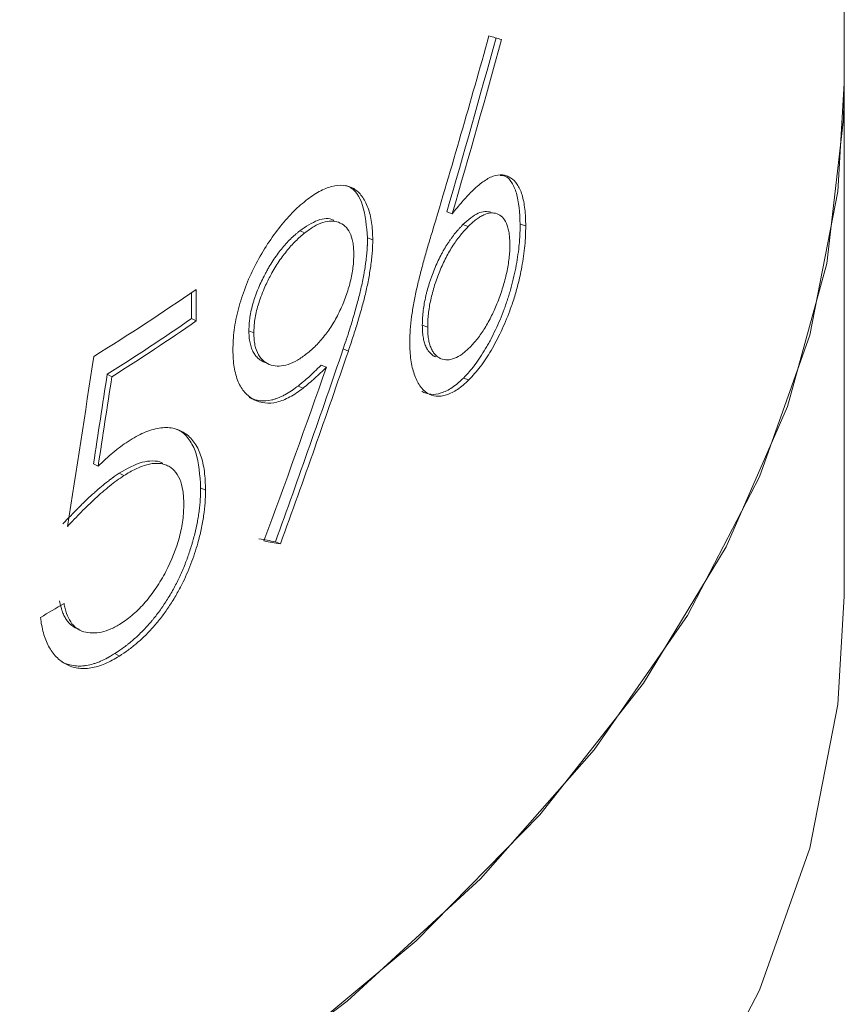
# Model space of a CAD drawing. Units: millimetres. Extents: x 0 to 320, y 0 to 80.
# Drawn here: x 36 to 36, y 17 to 18 of the extents above; entities that cross this region are included whole.
import ezdxf

# ---------------------------------------------------------------- set-up
doc = ezdxf.new("R2010")
doc.units = ezdxf.units.MM

msp = doc.modelspace()

# ---------------------------------------------------------------- linework, layer by layer
at = {"color": 7, "linetype": 'Continuous', "lineweight": 18}
for p, q in [((36.0304676737012, 17.52837403343208), (36.0304676737012, 21.56492763931726)), ((36.0304676737012, 17.48754699283779), (36.0304676737012, 17.52837403343208)), ((35.99926161991461, 17.51797115018037), (35.99883182476002, 17.51811864253073)), ((35.98712955692784, 17.51661608274977), (35.98753296590919, 17.51644555192663)), ((36.00011536116364, 17.51710461570238), (36.00054805042511, 17.51695997085104)), ((36.00511538745985, 17.51700020177556), (36.00467242297445, 17.51713408083843)), ((35.9929439885752, 17.51589202255171), (35.99252840631452, 17.51605251620282)), ((35.97851067808485, 17.51168703754323), (35.97851067808485, 17.50962452532824)), ((35.97889465329203, 17.51195207952192), (35.97889465329203, 17.50943964625458)), ((35.97851067808485, 17.50962452532824), (35.97889465329203, 17.50943964625458)), ((35.98308790542591, 17.50866094935719), (35.98348220132607, 17.50848345733012)), ((35.99688660301086, 17.50911092564738), (35.99731201209611, 17.50895925478385)), ((35.99100037289389, 17.50704887331881), (35.99058916322191, 17.50721307753498)), ((35.98924993958745, 17.50575641755876), (35.98884266789816, 17.50592386062453)), ((35.97181224354379, 17.50519883041968), (35.97218111517817, 17.50500397232705)), ((36.00059320756891, 17.50475689752867), (36.00016041671657, 17.50490144105525)), ((35.98740150837422, 17.50409391192367), (35.98699839513536, 17.50426467565531)), ((35.97071905321192, 17.49807116589366), (35.97108545993009, 17.49787476406444)), ((35.972772238091, 17.49732892882237), (35.97314327431285, 17.49713544516194)), ((35.97924576633395, 17.49615569278335), (35.97963139901181, 17.49597196700078)), ((35.98558941687738, 17.4916966402019), (35.98519038033481, 17.49187056563473)), ((35.97241404415394, 17.4829681293776), (35.97278427272316, 17.48277413080778))]:
    msp.add_line(p, q, dxfattribs=at)
at = {"color": 7, "linetype": 'Continuous', "lineweight": 18, "flags": 128}
for points in [[(35.79326713720393, 17.40036245992232), (35.81320453349095, 17.40010414143032), (35.83310177851516, 17.40087857668725), (35.85279867135904, 17.40267953039577), (35.87213662422297, 17.40549250233557), (35.89095993928104, 17.40929484411059), (35.90911706226832, 17.41405594150059), (35.92646180270674, 17.41973746094888), (35.94285451094483, 17.42629365820153), (35.95816320253461, 17.43367174661325), (35.97226462089277, 17.44181232215439), (35.98504522969018, 17.45064984169728), (35.9964021269797, 17.46011315073093), (36.00624387370207, 17.47012605625535), (36.01449122989956, 17.48060794024273), (36.02107779270943, 17.49147440872646), (36.02595053100077, 17.5026379712917), (36.02907021234998, 17.51400874549674), (36.03041171891718, 17.52549518055357), (36.0304676737012, 17.52837403343208)], [(36.0304676737012, 17.52837403343208), (36.02996424968027, 17.51974327242312), (36.02773140739846, 17.50830314834848), (36.02373116960491, 17.49702462323905), (36.01799574386222, 17.48599850514734), (36.01057130844612, 17.47531356989296), (36.00151764054505, 17.46505584629196), (35.99090763496949, 17.45530792350332), (35.97882671724576, 17.44614828606965), (35.9653721558199, 17.43765068200578)], [(36.0304676737012, 17.48754699283779), (36.02996424968027, 17.47891623182883), (36.02773140739846, 17.46747610775419), (36.02373116960491, 17.45619758264476), (36.01799574386222, 17.44517146455305), (36.01057130844612, 17.43448652929868), (36.00151764054505, 17.42422880569767), (35.99090763496949, 17.41448088290903), (35.97882671724576, 17.40532124547536), (35.9653721558199, 17.3968236414115)]]:
    msp.add_lwpolyline(points, dxfattribs=at)
at = {"color": 7, "linetype": 'Continuous', "lineweight": 18}
for centre, radius, start, end in [((35.87069135347588, 17.66840831631748), 0.1902275167354403, 301.7365871319986, 304.6672799380614), ((35.87133949233496, 17.66454963567518), 0.18838113724853, 302.2319634693655, 304.6739827834465), ((35.87148181886592, 17.66471408042008), 0.1888058974313786, 302.2319634694484, 304.6739827834169), ((35.8626995950573, 17.66308999404615), 0.2054001014185963, 300.3534324398989, 300.9625443616425)]:
    msp.add_arc(centre, radius, start, end, dxfattribs=at)
for points in [[(35.9976585346465, 17.51648785942616), (35.99921935511716, 17.52168269062685), (36.00072891730227, 17.52689567546415), (36.00218599631028, 17.53212560746503)], [(36.00218599631028, 17.53212560746503), (36.00252337366449, 17.53203053078532), (36.00285793762362, 17.53193636256471), (36.00318967363002, 17.53184308761277)], [(35.99883182476002, 17.51811864253073), (36.00017892298181, 17.5227260522538), (36.00148560548114, 17.52734733112442), (36.0027510414592, 17.531981638851)], [(36.00318967363002, 17.53184308761277), (36.00192138437657, 17.52720576957547), (36.00061175554189, 17.52258150956517), (35.99926161991461, 17.51797115018037)], [(35.98519038033481, 17.49187056563473), (35.98704144647781, 17.49696294139009), (35.98884155874477, 17.50207752545107), (35.99058916322191, 17.50721307753498)], [(35.99100037289389, 17.50704887331881), (35.98924882798408, 17.50191003276834), (35.98744465673451, 17.49679220707147), (35.98558941687738, 17.4916966402019)], [(35.96863977846201, 17.49308578639496), (35.96934961646777, 17.49759586646235), (35.97005432975907, 17.50210878316393), (35.97075385080235, 17.50662449527185)], [(35.98428475212852, 17.49193093714814), (35.98598154286834, 17.49652134960966), (35.98763699391822, 17.50113014585706), (35.98924993958745, 17.50575641755876)], [(35.97071905321192, 17.49807116589366), (35.97108488612293, 17.5004462880054), (35.97144928611342, 17.5028221781931), (35.97181224354379, 17.50519883041968)], [(35.97218111517817, 17.50500397232705), (35.97181733935449, 17.50262680379884), (35.97145211771801, 17.50025039902772), (35.97108545993009, 17.49787476406444)], [(35.98388865071474, 17.49210708433577), (35.98432531101074, 17.49202702979311), (35.98475922766074, 17.49194819535585), (35.98519038033481, 17.49187056563473)], [(35.98558941687738, 17.4916966402019), (35.98515729204404, 17.49177352661012), (35.98472239700234, 17.49185162045091), (35.98428475212852, 17.49193093714814)]]:
    msp.add_open_spline(points, degree=3, dxfattribs=at)
for points, knots in [([(36.00083051276143, 17.51975482186505), (36.00097600235948, 17.51989470918174), (36.00126693936718, 17.52017444325124), (36.00183908909912, 17.52062999600731), (36.00252922973254, 17.52101230996149), (36.00315613861994, 17.52110851070217), (36.00360029403758, 17.52100063465761), (36.00401645943597, 17.52079996977123), (36.00446222675325, 17.52036339754834), (36.00484900874924, 17.51951497225528), (36.00503418103148, 17.51857318544116), (36.00510448667467, 17.51770385348892), (36.00511175346561, 17.51723477811412), (36.00511538745985, 17.51700020177556)], [0, 0, 0, 0, 0.06256747816024218, 0.1251168132914587, 0.2500295132104181, 0.3749678953840196, 0.4375178844951467, 0.5000727272446869, 0.6274231857781434, 0.7499408535828015, 0.8748840339407001, 0.9374317075866708, 0.9999999999999999, 0.9999999999999999, 0.9999999999999999, 0.9999999999999999]), ([(36.00307740618647, 17.52100926555461), (36.00321162053308, 17.52101259364533), (36.00359183706334, 17.52102202181105), (36.00401068313776, 17.52047277429666), (36.00455039519407, 17.51939490847963), (36.00462345968605, 17.51804123128789), (36.00467242297445, 17.51713408083843)], [0, 0, 0, 0, 0.1222483995205332, 0.346318135667146, 0.5619429797170975, 1, 1, 1, 1]), ([(35.98761459229951, 17.51902237857619), (35.98779355796279, 17.51915496573214), (35.98815141964527, 17.51942008844806), (35.98885752902681, 17.51986203476392), (35.98970855787276, 17.52019922589929), (35.9906419883845, 17.52028296159382), (35.9914576420278, 17.52003290714988), (35.99210438831418, 17.51941307804604), (35.99258211025602, 17.51850033109914), (35.99283381236971, 17.51752493334789), (35.9929259812583, 17.51662036764969), (35.99293798522062, 17.51613484128515), (35.9929439885752, 17.51589202255171)], [0, 0, 0, 0, 0.06257727111778025, 0.1251301904351534, 0.2500857450765083, 0.3750547880593188, 0.4999921846093888, 0.624932317382159, 0.7499115386289125, 0.8748765612381263, 0.937423964703188, 0.9999999999999999, 0.9999999999999999, 0.9999999999999999, 0.9999999999999999]), ([(35.99073457713688, 17.52022511501746), (35.99083030226361, 17.52019862033061), (35.99146915197444, 17.52002180026669), (35.99228524816062, 17.51879227318821), (35.99244733713733, 17.51696595398371), (35.99252840631452, 17.51605251620282)], [0, 0, 0, 0, 0.08096481210944335, 0.5403424217922809, 1, 1, 1, 1]), ([(35.99926161991461, 17.51797115018037), (35.99952384248316, 17.51829401452976), (36.00004828242868, 17.51893973683635), (36.00056977103797, 17.51948312864855), (36.00083051276143, 17.51975482186505)], [0, 0, 0, 0, 0.5000049496474356, 1, 1, 1, 1]), ([(35.9818138364114, 17.5071409407204), (35.98182034874144, 17.50739686331367), (35.98183337052097, 17.50790859529983), (35.98193235413684, 17.50897763660231), (35.98221440862213, 17.51039167419917), (35.98277271538898, 17.51212461141718), (35.98352996107938, 17.5138211466575), (35.98444220485465, 17.51540403486306), (35.98544894216498, 17.51683690129966), (35.98634081230443, 17.51787678205633), (35.98706900417275, 17.51856620265715), (35.98743270631223, 17.51887030047306), (35.98761459229951, 17.51902237857619)], [0, 0, 0, 0, 0.06257807051937951, 0.1251284613402558, 0.250064149240842, 0.374995801577498, 0.4999196233425657, 0.624896039761945, 0.7498948606840784, 0.8748663758287127, 0.9374211743533979, 1, 1, 1, 1]), ([(36.00235176148907, 17.51810834232156), (36.00202694367145, 17.51814512264895), (36.00136337444769, 17.5182202610557), (36.00053714860594, 17.51748166713773), (36.00011536116364, 17.51710461570238)], [0, 0, 0, 0, 0.4895010286698691, 1, 1, 1, 1]), ([(36.00054805042511, 17.51695997085104), (36.00065270190122, 17.51705953800884), (36.00086197795135, 17.51725864672933), (36.00117297596982, 17.51752046789061), (36.00147747172343, 17.51772474095996), (36.00187486509103, 17.51794793517762), (36.00234262271825, 17.51807113085805), (36.00284401400322, 17.51800712457898), (36.0032741270867, 17.51773553794618), (36.00355439051522, 17.5173228702816), (36.00371136636553, 17.51686108631744), (36.00379110533807, 17.51645193594848), (36.00384501192225, 17.51600029936056), (36.0038498187994, 17.51566355915005), (36.00385222254785, 17.51549516733714)], [0, 0, 0, 0, 0.06256012707351936, 0.1251041721994029, 0.1876470366171838, 0.2501938953175474, 0.3751262756808567, 0.5000924813614355, 0.6250208115855155, 0.7499057744363102, 0.8109950173027569, 0.8749256460330525, 0.9374547602109171, 1, 1, 1, 1]), ([(35.98985673117141, 17.51743220250995), (35.98984278562101, 17.5174407257113), (35.98949536572034, 17.51765306080607), (35.98858934297709, 17.51759331501419), (35.98761626137345, 17.51694189987053), (35.98712955692784, 17.51661608274977)], [0, 0, 0, 0, 0.02047448036160785, 0.5100725126969219, 1, 1, 1, 1]), ([(35.98753296590919, 17.51644555192663), (35.9876559531701, 17.51653783549141), (35.98790189789369, 17.51672238026185), (35.98838918606379, 17.51704045335414), (35.9889813141402, 17.51731129842132), (35.98964516315817, 17.51742903948641), (35.99023594985461, 17.51732370228333), (35.99074969132886, 17.51702936435712), (35.99114457752892, 17.5165010500365), (35.99134694192824, 17.51586352280268), (35.99142344366186, 17.51525494660714), (35.99143013188618, 17.51492012760434), (35.99143347685121, 17.51475267540796)], [0, 0, 0, 0, 0.06258047384615284, 0.1251457852389779, 0.2501416998719383, 0.3742356231216387, 0.500102354955565, 0.6250854411826534, 0.7500116631409394, 0.8748887735445203, 0.9374284330105428, 1, 1, 1, 1]), ([(35.98712955692784, 17.51661608274977), (35.98704787075753, 17.51654838766086), (35.98697630053516, 17.51648868732657), (35.9868842219539, 17.51641108556042), (35.98685607491141, 17.51638720988934), (35.98681768315983, 17.51635437948886), (35.98680552402546, 17.51634393321442), (35.98678824358608, 17.51632900912995), (35.98678264314879, 17.51632415865684), (35.98677176185948, 17.51631470608315), (35.98676929896133, 17.51631256809069), (35.98663433707387, 17.51619455314184), (35.9865141364405, 17.51608293782176), (35.98627320589035, 17.51584444045522), (35.98615289137636, 17.51571776493602), (35.98591257300946, 17.51544955738649), (35.98578969189217, 17.51530444902156), (35.98543879170467, 17.51486829290073), (35.98521353515866, 17.51455676636292), (35.9848889583233, 17.51405822081933), (35.98478298376489, 17.51388682977448), (35.9846273826072, 17.51362191500292), (35.98457607565085, 17.51353230538432), (35.98449995946976, 17.51339593216733), (35.98447472811723, 17.51335014796386), (35.98442454749999, 17.51325792634139), (35.98440094466807, 17.51321402701863), (35.9842701730592, 17.51296751569465), (35.98417576309383, 17.51278112029065), (35.98400752883525, 17.51242988163407), (35.98392420228623, 17.51224365266461), (35.9837616723618, 17.51185175680988), (35.98368196932267, 17.51164547435938), (35.98357711519036, 17.5113521990429), (35.98354411127719, 17.51125583239589), (35.98348200950871, 17.51106587773252), (35.98345414375899, 17.51097647547639), (35.98336902765427, 17.51068731553771), (35.98331918196557, 17.5104952560183), (35.98323334641235, 17.5101125381164), (35.98319679363959, 17.50991819752569), (35.98315407696953, 17.50963876979746), (35.98314186865478, 17.50954654402888), (35.98312660520324, 17.50940957916796), (35.98312202554518, 17.50936415318457), (35.98311591859279, 17.5092963575317), (35.98311401003041, 17.50927381620142), (35.98311133785034, 17.50924009002316), (35.98311047890085, 17.50922886226662), (35.98310882456091, 17.5092064353572), (35.98310777048798, 17.50919144718927), (35.98309918674056, 17.5090657179614), (35.98309273306579, 17.50889135076297), (35.98308790542591, 17.50866094935719)], [0, 0, 0, 0, 0.03125, 0.03125, 0.046875, 0.046875, 0.0546875, 0.0546875, 0.05859375, 0.05859375, 0.0625, 0.0625, 0.125, 0.125, 0.1875, 0.1875, 0.25, 0.25, 0.375, 0.375, 0.4375, 0.4375, 0.46875, 0.46875, 0.484375, 0.484375, 0.5, 0.5, 0.5625, 0.5625, 0.625, 0.625, 0.6875, 0.6875, 0.71875, 0.71875, 0.75, 0.75, 0.8125, 0.8125, 0.875, 0.875, 0.90625, 0.90625, 0.921875, 0.921875, 0.9296875, 0.9296875, 0.93359375, 0.93359375, 0.9375, 0.9375, 1, 1, 1, 1]), ([(35.98348220132607, 17.50848345733012), (35.9834858173267, 17.5086560401746), (35.98349304748999, 17.50900111814162), (35.98357584243258, 17.50973365812757), (35.98375494849669, 17.51053260794031), (35.98403534508734, 17.51136898807483), (35.98434223227272, 17.51214168652026), (35.98479194727231, 17.51305589754402), (35.98538078205623, 17.51406326476033), (35.98606835434822, 17.5150109867812), (35.98667200912284, 17.51568550027321), (35.9871640177029, 17.51614055339648), (35.98740997280057, 17.51634387717471), (35.98753296590919, 17.51644555192663)], [0, 0, 0, 0, 0.06255780363896012, 0.1250838098467986, 0.24993549934946, 0.3201239980383068, 0.3936406461303147, 0.500005681724653, 0.6259886240167694, 0.7499099629090532, 0.8748828586506798, 0.9374335140816427, 1, 1, 1, 1]), ([(35.9958834718735, 17.50773018907533), (35.9958868520365, 17.50789437552093), (35.99589361182345, 17.5082227222289), (35.99592893015883, 17.50889769246085), (35.99602814486304, 17.50978116142797), (35.99619647518588, 17.51086809639478), (35.99638878869346, 17.51179559136826), (35.9965606817327, 17.51254193773388), (35.99675044431579, 17.51329187461087), (35.99699807623681, 17.51423090305452), (35.99732013410447, 17.51535955616677), (35.99754573221372, 17.51611175083067), (35.9976585346465, 17.51648785942616)], [0, 0, 0, 0, 0.06251006786413782, 0.1250101670829365, 0.2499731507921444, 0.3749556693498817, 0.4999443456649928, 0.5624472446902017, 0.6249581779610721, 0.7499638896129616, 0.8749782007109971, 0.9999999999999999, 0.9999999999999999, 0.9999999999999999, 0.9999999999999999]), ([(36.00011536116364, 17.51710461570238), (36.00004793125959, 17.51703418039938), (35.99998882988661, 17.5169721135169), (35.99991277504678, 17.51689153097816), (35.99988952265825, 17.51686675653233), (35.99985780315772, 17.51683272103332), (35.9998477564851, 17.51682189690172), (35.9998334773229, 17.51680644188559), (35.99982884940875, 17.51680142041083), (35.99981985736323, 17.51679163779893), (35.99981792927453, 17.51678954227504), (35.99975791545067, 17.51672387279907), (35.99970590069687, 17.51666534973597), (35.99960455308789, 17.51654799655905), (35.99955703604505, 17.51649139870148), (35.99940764147156, 17.51630774152413), (35.99930806905954, 17.51617811620041), (35.99915875202205, 17.51597289619319), (35.99910898660591, 17.51590269252043), (35.99900947056559, 17.51575869096435), (35.99895747925551, 17.51568148786502), (35.99881497302274, 17.5154649182415), (35.9987208140557, 17.51531219869477), (35.99858086357548, 17.51507060331674), (35.99853442807196, 17.51498798551538), (35.9984419896807, 17.51481857684693), (35.99839390799913, 17.51472775061718), (35.99817537722311, 17.51430353782992), (35.9980093089267, 17.51394248907564), (35.99777728394496, 17.51337708044148), (35.99770415876812, 17.51318798775608), (35.99760085735373, 17.51290339266729), (35.99756748786307, 17.5128083683195), (35.99750288685091, 17.5126179977346), (35.99747310720319, 17.51252724947418), (35.99737827705528, 17.5122269294272), (35.9973207351032, 17.51203060182041), (35.99724300273334, 17.51174191679267), (35.99721852190304, 17.511646656226), (35.99717242912057, 17.51145806748432), (35.99715169826828, 17.51136877336892), (35.99708853427338, 17.51107958106454), (35.99705195195917, 17.51088978906132), (35.99698989265178, 17.51051619260997), (35.9969638786045, 17.51032750994407), (35.9969348244138, 17.51006360175655), (35.99692644516478, 17.50997537396005), (35.99691583657186, 17.50984264393133), (35.99691262708095, 17.50979833586847), (35.99690830310176, 17.50973177662405), (35.99690694348448, 17.50970957401771), (35.99690502664308, 17.50967624581344), (35.99690440812667, 17.50966513236291), (35.99690321195849, 17.50964289736248), (35.99690243623299, 17.5096278210065), (35.99689633078055, 17.50950591750833), (35.99689117262792, 17.5093360093651), (35.99688660301086, 17.50911092564738)], [0, 0, 0, 0, 0.03125, 0.03125, 0.046875, 0.046875, 0.0546875, 0.0546875, 0.05859375, 0.05859375, 0.0625, 0.0625, 0.09375, 0.09375, 0.125, 0.125, 0.1875, 0.1875, 0.21875, 0.21875, 0.25, 0.25, 0.3125, 0.3125, 0.34375, 0.34375, 0.375, 0.375, 0.5, 0.5, 0.5625, 0.5625, 0.59375, 0.59375, 0.625, 0.625, 0.6875, 0.6875, 0.71875, 0.71875, 0.75, 0.75, 0.8125, 0.8125, 0.875, 0.875, 0.90625, 0.90625, 0.921875, 0.921875, 0.9296875, 0.9296875, 0.93359375, 0.93359375, 0.9375, 0.9375, 1, 1, 1, 1]), ([(35.99731201209611, 17.50895925478385), (35.99731541488111, 17.50912770995898), (35.99732221918639, 17.50946455769824), (35.99737817162219, 17.51017279966995), (35.99753540296968, 17.51111582186724), (35.99785126617971, 17.51227968520966), (35.99826859417561, 17.5134256947424), (35.99876764469521, 17.51451314753353), (35.99933401418389, 17.51548733770322), (35.99983665435737, 17.51617386598569), (36.00024338230254, 17.51664270915043), (36.0004464855602, 17.51685420776205), (36.00054805042511, 17.51695997085104)], [0, 0, 0, 0, 0.06257921872749635, 0.1251351781731933, 0.2500677872263776, 0.3750061246608776, 0.4999604234819994, 0.6249176923371539, 0.7498299829096766, 0.8748510801686246, 0.9374173842342259, 1, 1, 1, 1]), ([(36.00016041671657, 17.50490144105525), (36.00036376903502, 17.50511627015308), (36.00051513259901, 17.50528089597421), (36.0006187370529, 17.50539851936789), (36.0006252536956, 17.50540593118976), (36.00063489494039, 17.50541693059635), (36.00063971058817, 17.50542243804578), (36.00065414261667, 17.50543898362936), (36.00066374408256, 17.5054500449988), (36.00069248889254, 17.50548332202318), (36.00071157264904, 17.5055056305942), (36.00076858613859, 17.50557292777282), (36.00080627809304, 17.50561828784537), (36.00091840735745, 17.50575585235438), (36.00099189808969, 17.50584954107299), (36.00120861933049, 17.50613653214834), (36.00135602076632, 17.50634479534078), (36.00164246776946, 17.50677630250858), (36.00178388834087, 17.50700269156063), (36.00199335395342, 17.50735821348442), (36.00205965911002, 17.5074740538737), (36.00219370755076, 17.50771475580681), (36.00226004083213, 17.50783722418021), (36.0024569849031, 17.50821097560891), (36.00258554000909, 17.50846860492905), (36.00283725710271, 17.50900075649834), (36.00295530776953, 17.50926619400372), (36.00318481761424, 17.50981447098433), (36.00329480003827, 17.51009418847071), (36.00345272893636, 17.51052209645947), (36.00350713043515, 17.51067419881419), (36.00360792113281, 17.5109659960549), (36.00365623747935, 17.51111091254251), (36.00374874315357, 17.5113987715292), (36.00379293248157, 17.5115417140286), (36.00387721256254, 17.51182561616126), (36.00391858970011, 17.51197114190248), (36.00412010019033, 17.51270769811374), (36.0042539519759, 17.5132921475933), (36.00441456741957, 17.51416135953247), (36.0044598347616, 17.514440314165), (36.00453917338799, 17.51500502880745), (36.0045723700142, 17.51528605536699), (36.00461250911023, 17.51570558290935), (36.00462309303269, 17.51583537959246), (36.00464130964547, 17.51610240189346), (36.00464850345432, 17.51623504039037), (36.00465411516212, 17.51637504086082), (36.00465421942369, 17.51637774038206), (36.00465465159105, 17.51638891570432), (36.00465486694318, 17.5163945835252), (36.00465551080501, 17.51641182746702), (36.00465593712013, 17.51642364406717), (36.00465720728782, 17.51646005578424), (36.00465804236273, 17.51648561281777), (36.00466051248173, 17.51656613158333), (36.0046621124201, 17.51662494098033), (36.00466677184981, 17.51681675981985), (36.00466969095645, 17.51696515991068), (36.00467242297445, 17.51713408083843)], [0, 0, 0, 0, 0.0625, 0.0625, 0.064453125, 0.064453125, 0.06640625, 0.06640625, 0.0703125, 0.0703125, 0.078125, 0.078125, 0.09375, 0.09375, 0.125, 0.125, 0.1875, 0.1875, 0.25, 0.25, 0.28125, 0.28125, 0.3125, 0.3125, 0.375, 0.375, 0.4375, 0.4375, 0.5, 0.5, 0.53125, 0.53125, 0.5625, 0.5625, 0.59375, 0.59375, 0.625, 0.625, 0.75, 0.75, 0.8125, 0.8125, 0.875, 0.875, 0.90625, 0.90625, 0.9375, 0.9375, 0.939453125, 0.939453125, 0.94140625, 0.94140625, 0.9453125, 0.9453125, 0.953125, 0.953125, 0.96875, 0.96875, 1, 1, 1, 1]), ([(36.00511538745985, 17.51700020177556), (36.00511156334485, 17.51674679532292), (36.00510391689804, 17.51624010058229), (36.0050310362466, 17.51517059589331), (36.00484677655473, 17.51386110836548), (36.00453698175288, 17.51245589327162), (36.00420511849237, 17.51128060217939), (36.00377070871279, 17.51001062122236), (36.00316623917337, 17.50856996143839), (36.00237230636419, 17.50706742308662), (36.00165065084777, 17.50597421428995), (36.00105049723892, 17.50524006834372), (36.00074565842025, 17.5049179766147), (36.00059320756891, 17.50475689752867)], [0, 0, 0, 0, 0.06256063068912636, 0.1250920890568581, 0.2500260367656405, 0.3498589905224001, 0.4242000308731235, 0.5000839312117525, 0.6249942560947715, 0.74995804797691, 0.874903085389404, 0.9374386398180157, 1, 1, 1, 1]), ([(35.99058916322191, 17.50721307753498), (35.99067378090128, 17.50746460082206), (35.99074212454389, 17.5076689980864), (35.99080735412262, 17.50786553019408), (35.99081938977761, 17.50790188849737), (35.99083317309258, 17.50794365060251), (35.99083586669185, 17.50795181873525), (35.99084112779817, 17.50796778641013), (35.99084534046987, 17.5079805820731), (35.99085799360969, 17.50801905568636), (35.99086638112124, 17.50804460708835), (35.99090807930663, 17.50817187564914), (35.99094067187229, 17.50827212745671), (35.99109981740205, 17.50876556621947), (35.99121492074912, 17.50913529139383), (35.99132439389542, 17.50950147364859), (35.99133364132548, 17.50953246909593), (35.99134919642344, 17.50958475287119), (35.99135693000785, 17.50961081081921), (35.99137999897187, 17.50968873280283), (35.99139520256266, 17.50974034497776), (35.99144028700184, 17.50989417373242), (35.99146964152315, 17.50999538253943), (35.99155560613384, 17.51029497534208), (35.99161011736771, 17.51048932567886), (35.991765302929, 17.51105622331779), (35.99185763069012, 17.51141261660941), (35.99197958970271, 17.51191483533381), (35.99202131827812, 17.51209718911285), (35.99210187533201, 17.51247096831001), (35.99214154652429, 17.51266586396489), (35.9922001459903, 17.51297021506632), (35.99221713778355, 17.5130612266947), (35.99225134493707, 17.51324991550332), (35.99226767640896, 17.51334300198632), (35.99231435857196, 17.51361848609054), (35.9923423971372, 17.51379710831718), (35.99237360338811, 17.51401408927543), (35.99238082257649, 17.51406551533886), (35.99239358390186, 17.51415916456043), (35.99239973158242, 17.51420559813847), (35.99241747614298, 17.51434372559407), (35.99242837455358, 17.51443424618849), (35.99245827919729, 17.51470111356514), (35.99247449502977, 17.51487276586803), (35.99249324771694, 17.51512085159574), (35.9924991272001, 17.51521059966067), (35.99250496267405, 17.51531770539426), (35.99250607157934, 17.51533910415898), (35.99250817302492, 17.51538185691896), (35.99250882691119, 17.51539606207421), (35.99251083160452, 17.5154412295708), (35.9925121529197, 17.51547387088099), (35.99251868377124, 17.5156497256566), (35.99252366613562, 17.51583088379577), (35.99252840631452, 17.51605251620282)], [0, 0, 0, 0, 0.0625, 0.0625, 0.078125, 0.078125, 0.08203125, 0.08203125, 0.0859375, 0.0859375, 0.09375, 0.09375, 0.125, 0.125, 0.25, 0.25, 0.2578125, 0.2578125, 0.265625, 0.265625, 0.28125, 0.28125, 0.3125, 0.3125, 0.375, 0.375, 0.5, 0.5, 0.5625, 0.5625, 0.625, 0.625, 0.65625, 0.65625, 0.6875, 0.6875, 0.75, 0.75, 0.765625, 0.765625, 0.78125, 0.78125, 0.8125, 0.8125, 0.875, 0.875, 0.90625, 0.90625, 0.9140625, 0.9140625, 0.921875, 0.921875, 0.9375, 0.9375, 1, 1, 1, 1]), ([(35.9929439885752, 17.51589202255171), (35.99294011428267, 17.51571174097894), (35.9929329587228, 17.51537877294002), (35.99289574682688, 17.51469486230167), (35.99279327697331, 17.51381484942309), (35.99260399200397, 17.51271076050535), (35.99236771524444, 17.51160864871736), (35.99206833810549, 17.51047412260763), (35.99174449822986, 17.50934677815482), (35.99138336156456, 17.50818986162544), (35.99112992893441, 17.50743484277068), (35.99100037289389, 17.50704887331881)], [0, 0, 0, 0, 0.06768762977427964, 0.1250145369801886, 0.249969077530525, 0.3749547531492149, 0.4999336747340967, 0.6179303383531906, 0.7499574676663191, 0.872176994598886, 1, 1, 1, 1]), ([(36.00385222254785, 17.51549516733714), (36.00384956720977, 17.51532504682315), (36.00384425746491, 17.51498486546167), (36.00378101052109, 17.51425648947774), (36.00362500866054, 17.51330054302681), (36.00331086041123, 17.51211184307806), (36.00289758663998, 17.51095495925933), (36.00241488707552, 17.50984362813214), (36.00186714454939, 17.50885692115344), (36.00137663285772, 17.50814432790172), (36.00097214176827, 17.50766325673296), (36.00076765160013, 17.50744870487864), (36.0006653931687, 17.50734141494737)], [0, 0, 0, 0, 0.06257333109700774, 0.1251247158116677, 0.2499972409784801, 0.371720250440916, 0.4998833820394332, 0.6249030113427615, 0.7498640917496485, 0.8748508445975093, 0.9374172536388984, 1, 1, 1, 1]), ([(35.99143347685121, 17.51475267540796), (35.99142963202736, 17.51458196145343), (35.99142194384982, 17.51424059882096), (35.99135993762101, 17.51352382226047), (35.99117933059006, 17.51256922156925), (35.99082246047501, 17.51140042382641), (35.99034970728411, 17.51025877760061), (35.98978016457833, 17.50918304825514), (35.98912204342285, 17.50824834665954), (35.98853784455745, 17.50758420719798), (35.98805862907042, 17.50713927920022), (35.98781698461613, 17.50693889301724), (35.98769614930247, 17.50683868907361)], [0, 0, 0, 0, 0.06258202237544185, 0.1251401150134222, 0.2500524914086237, 0.3749447828860556, 0.4999364453367147, 0.6248917668437423, 0.749846935168063, 0.8748410866595157, 0.9374137652115837, 1, 1, 1, 1]), ([(35.98308790542591, 17.50866094935719), (35.98309012958742, 17.50854706878402), (35.98309293390172, 17.50844802710669), (35.98309801039575, 17.50832172302745), (35.9830998475633, 17.50828333140756), (35.98310282078507, 17.50823130860275), (35.98310384810402, 17.50821489510534), (35.98310544344525, 17.50819166601764), (35.98310598428612, 17.50818415484815), (35.98310708408795, 17.50816959622901), (35.98310738720767, 17.50816561857823), (35.98312139285891, 17.50799756697579), (35.9831442284359, 17.50784285418944), (35.98320837647137, 17.50754405070431), (35.98324742151367, 17.50740539125895), (35.98331641086622, 17.5072135311178), (35.98334114415211, 17.50715226596635), (35.98339407704243, 17.50703511540975), (35.98342330480395, 17.50697740260565), (35.98351000603273, 17.50682330382793), (35.98357594119683, 17.50672844909469), (35.98368697616362, 17.50659801452302), (35.98372600967576, 17.50655651099926), (35.98378758244019, 17.50649722227571), (35.98380861043305, 17.50647795379976), (35.9838516720441, 17.50644040653038), (35.98387548651323, 17.5064207224049), (35.98397925955844, 17.50633883144836), (35.98406747004499, 17.50628133437775), (35.98425419402803, 17.50618240720597), (35.98435508315622, 17.50614021189491), (35.98445632701029, 17.50610760032542)], [0, 0, 0, 0, 0.03125, 0.03125, 0.046875, 0.046875, 0.0546875, 0.0546875, 0.05859375, 0.05859375, 0.0625, 0.0625, 0.125, 0.125, 0.1875, 0.1875, 0.21875, 0.21875, 0.25, 0.25, 0.3125, 0.3125, 0.34375, 0.34375, 0.359375, 0.359375, 0.375, 0.375, 0.4375, 0.4375, 0.5, 0.5, 0.5, 0.5]), ([(35.99688660301086, 17.50911092564738), (35.99688849556257, 17.509001401211), (35.99689078218472, 17.50890614516452), (35.99689480305454, 17.50878466373994), (35.99689624183331, 17.50874773703949), (35.9968985477081, 17.5086976976599), (35.99689934095076, 17.50868190964523), (35.9969005677377, 17.50865956529233), (35.99690098282049, 17.50865234011955), (35.99690182529308, 17.50863833566391), (35.99690208142604, 17.50863414624598), (35.99691236302288, 17.50847866080007), (35.99692964698267, 17.50832761028776), (35.99697758000887, 17.50802748206175), (35.99700705490027, 17.50789002418789), (35.99707168196267, 17.50765927817402), (35.99711261553962, 17.5075420148689), (35.99718551781454, 17.5073665898143), (35.99721043605796, 17.50731267846079), (35.99724873666945, 17.50723865797404), (35.99726165741274, 17.50721512556958), (35.99728780612897, 17.50717034312368), (35.99730207160507, 17.5071475339756), (35.99733910306566, 17.5070918849933), (35.99736693849931, 17.50705394124973), (35.9974133965773, 17.50699576490959), (35.99742966671813, 17.50697616268928), (35.99746377195821, 17.5069365391853), (35.9974826758416, 17.50691535643024), (35.99757041083825, 17.50682001286226), (35.99764103768207, 17.50675773283133), (35.99774110288616, 17.50668974752099), (35.99777708685184, 17.50666816028825), (35.99783498770058, 17.5066373976803), (35.99785494210504, 17.50662741319423), (35.99789615574046, 17.50660798484383), (35.99791892119386, 17.5065979103738), (35.99793932479302, 17.50658936805889)], [0, 0, 0, 0, 0.03125, 0.03125, 0.046875, 0.046875, 0.0546875, 0.0546875, 0.05859375, 0.05859375, 0.0625, 0.0625, 0.125, 0.125, 0.1875, 0.1875, 0.25, 0.25, 0.28125, 0.28125, 0.296875, 0.296875, 0.3125, 0.3125, 0.34375, 0.34375, 0.359375, 0.359375, 0.375, 0.375, 0.4375, 0.4375, 0.46875, 0.46875, 0.484375, 0.484375, 0.5, 0.5, 0.5, 0.5]), ([(36.0006653931687, 17.50734141494737), (36.00056283206905, 17.50724402007762), (36.00035773664293, 17.50704925576267), (35.99994712624987, 17.50671580865299), (35.99944230394952, 17.50643369327183), (35.99886825250677, 17.50630001866779), (35.99844278743833, 17.50639417585743), (35.99813026615594, 17.50655045089987), (35.99792431660369, 17.50673983867119), (35.99773449668459, 17.50696576623079), (35.99758258556939, 17.50726617426097), (35.99745855707922, 17.50761356645052), (35.99737394372175, 17.50801927378923), (35.99732070204598, 17.50846550778895), (35.99731490907627, 17.50879465369071), (35.99731201209611, 17.50895925478385)], [0, 0, 0, 0, 0.06254738003570828, 0.1250784323225867, 0.2499944041201639, 0.374883118620774, 0.4998204781512635, 0.5623529834465251, 0.6248709777414725, 0.6874037628978067, 0.7499074118257724, 0.8124317407977497, 0.874945634658634, 0.9374621250709734, 1, 1, 1, 1]), ([(35.98769614930247, 17.50683868907361), (35.98757057531364, 17.5067444822994), (35.98731945454787, 17.50655608916559), (35.98681673297663, 17.50623014342907), (35.98619552573147, 17.50594917892289), (35.98548504944429, 17.50580843047013), (35.98483958681925, 17.50589912998), (35.98427437591989, 17.50619128224862), (35.98381726643954, 17.5067045926968), (35.98358680261926, 17.50735499549424), (35.98349244806104, 17.50796962875706), (35.98348561748484, 17.50831215203235), (35.98348220132607, 17.50848345733013)], [0, 0, 0, 0, 0.06258023807227339, 0.1251469150011813, 0.2501565852886095, 0.375730164012424, 0.5001436970865478, 0.6251444154115952, 0.7500347716519988, 0.8748994704095587, 0.9374337891164956, 1, 1, 1, 1]), ([(35.98740150837422, 17.50409391192367), (35.98722487065737, 17.50396137142447), (35.98687244442985, 17.5036969276298), (35.98634568543091, 17.50338239498332), (35.98582556496159, 17.50313282904205), (35.9851496963272, 17.5029215804996), (35.98433885346181, 17.50285760196856), (35.98347205895665, 17.50312852260627), (35.9827418548566, 17.50369042957613), (35.98219378520906, 17.50456528896305), (35.98193259580686, 17.50553586248141), (35.98182781048902, 17.5064229503554), (35.98181850063202, 17.50690129231186), (35.9818138364114, 17.5071409407204)], [0, 0, 0, 0, 0.06280840596871548, 0.1253148532876396, 0.1873557426338053, 0.2494712336312287, 0.3740594044653016, 0.5000848743907856, 0.6277987558375524, 0.7494230179522878, 0.8748594315980263, 0.937304813728208, 1, 1, 1, 1]), ([(36.00059320756891, 17.50475689752867), (36.00044312940079, 17.50461504501162), (36.00014304125502, 17.50433140443056), (35.99954189913229, 17.50386756382684), (35.99880345397096, 17.50350694488527), (35.99797459856603, 17.50339363131841), (35.99724926219013, 17.50364203312258), (35.99665603618515, 17.50424029042576), (35.99622198364214, 17.50515324596976), (35.99598381132594, 17.50611923885639), (35.99590185672814, 17.50701465808761), (35.99588960099107, 17.50749164633843), (35.9958834718735, 17.50773018907533)], [0, 0, 0, 0, 0.06257779172568288, 0.1251271501966045, 0.2500987255862641, 0.37611446195309, 0.5000009976236566, 0.6224258288724178, 0.7499056637456348, 0.8748682177438882, 0.9374213562692373, 1, 1, 1, 1]), ([(35.98699839513536, 17.50426467565531), (35.98741367647721, 17.50460419654736), (35.98772229008281, 17.50486687858213), (35.98813224573559, 17.50523600247969), (35.98843831091936, 17.50552633258894), (35.98884266789816, 17.50592386062453)], [0, 0, 0, 0, 0.5, 0.5, 1, 1, 1, 1]), ([(35.98924993958745, 17.50575641755876), (35.98894524405306, 17.50545791977323), (35.98833585510417, 17.50486092627894), (35.98771295656191, 17.50434958278248), (35.98740150837422, 17.50409391192367)], [0, 0, 0, 0, 0.500001739365428, 1, 1, 1, 1]), ([(35.99684360071531, 17.50385292773184), (35.99689725426556, 17.50381843823295), (35.99695471475583, 17.5037859257038), (35.99706937739941, 17.5037299097685), (35.99712788863914, 17.50370556485745), (35.99730693434001, 17.50364352889605), (35.99743098119458, 17.50361683649741), (35.99781693397692, 17.50358083522146), (35.99809265881126, 17.5036156004454), (35.99853281338516, 17.50375625592891), (35.99867666432942, 17.50381515415349), (35.99896870674196, 17.50396021957075), (35.99911521249487, 17.50404584807757), (35.99940915316967, 17.50424330740936), (35.99955858457577, 17.50435823177155), (35.99971579179749, 17.50449390096479), (35.99971732574567, 17.50449523217397), (35.99972377029558, 17.50450082351853), (35.99972704147888, 17.50450366884245), (35.99973700168723, 17.50451235379153), (35.99974383737143, 17.50451834239378), (35.99976493050347, 17.5045369042961), (35.99977977404144, 17.5045500736882), (35.99982664416841, 17.50459196785992), (35.99986101044209, 17.5046230785786), (35.99997342296186, 17.50472596957153), (36.00006078565472, 17.50480730778338), (36.00016041671657, 17.50490144105525)], [0, 0, 0, 0, 0.03125, 0.03125, 0.0625, 0.0625, 0.125, 0.125, 0.25, 0.25, 0.3125, 0.3125, 0.375, 0.375, 0.4375, 0.4375, 0.439453125, 0.439453125, 0.44140625, 0.44140625, 0.4453125, 0.4453125, 0.453125, 0.453125, 0.46875, 0.46875, 0.5, 0.5, 0.5, 0.5]), ([(35.98310312935629, 17.50335371632724), (35.98317312155769, 17.50331671906421), (35.98323916339375, 17.50328580292543), (35.98337827654752, 17.50322823971032), (35.98344885734931, 17.50320290909895), (35.98366365244833, 17.50313727889726), (35.98381091966035, 17.50310734086179), (35.98426476496297, 17.50305904502753), (35.98458339032356, 17.50308220431278), (35.98495936194135, 17.50317076694934), (35.98500417178804, 17.50318215435869), (35.98508994285158, 17.50320568562818), (35.98513255755201, 17.50321821897747), (35.98525959187158, 17.50325812091519), (35.98534320171831, 17.50328779138789), (35.98550827625701, 17.50335326414236), (35.98559031700396, 17.50338903483996), (35.98576377348836, 17.50347079541384), (35.9858534534559, 17.50351609684002), (35.98613127335029, 17.50366529632517), (35.98630398991149, 17.50376968975859), (35.98648220645838, 17.50389001370716), (35.98648659465056, 17.50389300933244), (35.98650215356478, 17.5039036460241), (35.98651016210036, 17.50390915212171), (35.98653487443219, 17.50392623388737), (35.98655226496335, 17.50393837302406), (35.98660717905058, 17.50397704620078), (35.98664744525792, 17.50400583594179), (35.98677917317654, 17.50410124550743), (35.98688156670606, 17.50417690462575), (35.98699839513536, 17.50426467565531)], [0, 0, 0, 0, 0.03125, 0.03125, 0.0625, 0.0625, 0.125, 0.125, 0.25, 0.25, 0.265625, 0.265625, 0.28125, 0.28125, 0.3125, 0.3125, 0.34375, 0.34375, 0.375, 0.375, 0.4375, 0.4375, 0.44140625, 0.44140625, 0.4453125, 0.4453125, 0.453125, 0.453125, 0.46875, 0.46875, 0.5, 0.5, 0.5, 0.5]), ([(35.97346917591464, 17.49985661539738), (35.97368169046875, 17.49998789115276), (35.97410665289674, 17.5002504014734), (35.9749441394674, 17.50065627453396), (35.97596050793754, 17.50097826569166), (35.97706331951836, 17.50096752157349), (35.97799825203303, 17.5005736556135), (35.9787549531662, 17.49985735221443), (35.97919625521865, 17.49898412674951), (35.979432750548, 17.49815334182687), (35.97954740862942, 17.49746736080843), (35.97961899084638, 17.49674267517791), (35.97962726262806, 17.49622889013697), (35.97963139901181, 17.49597196700078)], [0, 0, 0, 0, 0.06257206292892359, 0.125124492754709, 0.2500712139073654, 0.3749482148342901, 0.4998832441365987, 0.6245506025097012, 0.7497522284209939, 0.8123036477457072, 0.8748656000812836, 0.9374253434607265, 0.9999999999999999, 0.9999999999999999, 0.9999999999999999, 0.9999999999999999]), ([(35.97727451835212, 17.50083529152365), (35.97738094799336, 17.50079632902342), (35.97780399658928, 17.50064145646327), (35.97836101622031, 17.50002524489339), (35.97909462143659, 17.49866661051828), (35.97918536699716, 17.49715908600772), (35.97924576633395, 17.49615569278335)], [0, 0, 0, 0, 0.07744273920611468, 0.307828173649915, 0.5392973608124533, 1, 1, 1, 1]), ([(35.97108545993009, 17.49787476406444), (35.97128164695826, 17.49806218791506), (35.97167399236942, 17.49843700825064), (35.97226780390326, 17.49896534874825), (35.9728676245892, 17.49944993122325), (35.973268648348, 17.49972104693567), (35.97346917591464, 17.49985661539738)], [0, 0, 0, 0, 0.2500353969282739, 0.5000342863164955, 0.7499975854989414, 0.9999999999999999, 0.9999999999999999, 0.9999999999999999, 0.9999999999999999]), ([(35.97622697230884, 17.4980949888024), (35.976203135449, 17.49811212702501), (35.97597922191694, 17.49827311634925), (35.97542412959708, 17.49832438501992), (35.97431863108513, 17.4982133669963), (35.97339050811983, 17.49768253984969), (35.972772238091, 17.49732892882237)], [0, 0, 0, 0, 0.02894950339008025, 0.271939575933905, 0.5150018303456368, 1, 1, 1, 1]), ([(35.97790517309197, 17.49487249465975), (35.97790173372786, 17.49505812205835), (35.97789485621868, 17.49542931106321), (35.97782071628861, 17.49612528314146), (35.97760935209943, 17.49688813450291), (35.97724790456564, 17.49746773686797), (35.9768644038634, 17.49778726627358), (35.97654272200314, 17.49796535508485), (35.97618511385078, 17.49808148025263), (35.97566969175848, 17.49813141701141), (35.97496794756622, 17.49804191290885), (35.97421694239214, 17.49774416482697), (35.97360568356532, 17.49741942388937), (35.97329742133161, 17.49723011124829), (35.97314327431285, 17.49713544516194)], [0, 0, 0, 0, 0.06255951046370452, 0.1250968478190798, 0.2499866293147532, 0.3748287122725669, 0.435493788802237, 0.4999050169654377, 0.5620922828557333, 0.6249550918543132, 0.7498854358568434, 0.8748861256444119, 0.9374366087430437, 1, 1, 1, 1]), ([(35.96827887383937, 17.49328555451463), (35.96874478234825, 17.49377791992277), (35.96911150845445, 17.49416064489502), (35.96938967111114, 17.49444101455865), (35.96940487545687, 17.49445632477879), (35.96942849188378, 17.49448006953284), (35.96944029440142, 17.49449192140373), (35.96947568487537, 17.4945274154923), (35.96949925575269, 17.49455099618586), (35.96956990013626, 17.49462149212448), (35.96961690539408, 17.49466816122746), (35.96975764871353, 17.4948071836044), (35.9698511143213, 17.49489855194587), (35.97013042563816, 17.49516871434991), (35.97031518584433, 17.49534356578399), (35.97054434124062, 17.49555554951969), (35.97059526052426, 17.4956023219829), (35.97069152705718, 17.49569004878052), (35.97073949918027, 17.49573343129493), (35.97088293331399, 17.4958621354688), (35.97097791309076, 17.49594601375719), (35.97126093298227, 17.49619186947255), (35.97144705368503, 17.4963480677225), (35.97165358848481, 17.49651510536652), (35.97168168253347, 17.49653771889023), (35.97173201948793, 17.49657799694625), (35.97175695295552, 17.49659783750463), (35.97183104943912, 17.49665646317328), (35.97187950854245, 17.49669435227327), (35.97202207883933, 17.4968044308927), (35.97211338312466, 17.49687303167116), (35.97221191456633, 17.49694481134765), (35.97221768335525, 17.49694898150481), (35.97223508813666, 17.49696153161739), (35.97224401983578, 17.49696794150821), (35.97227150244913, 17.49698757589871), (35.9722907408865, 17.49700120511275), (35.97235120275615, 17.49704371346283), (35.97239517285954, 17.49707421324861), (35.97253803743733, 17.4971722121385), (35.9726478879964, 17.49724620984348), (35.972772238091, 17.49732892882237)], [0, 0, 0, 0, 0.25, 0.25, 0.2578125, 0.2578125, 0.265625, 0.265625, 0.28125, 0.28125, 0.3125, 0.3125, 0.375, 0.375, 0.5, 0.5, 0.53125, 0.53125, 0.5625, 0.5625, 0.625, 0.625, 0.75, 0.75, 0.765625, 0.765625, 0.78125, 0.78125, 0.8125, 0.8125, 0.875, 0.875, 0.8828125, 0.8828125, 0.890625, 0.890625, 0.90625, 0.90625, 0.9375, 0.9375, 1, 1, 1, 1]), ([(35.97314327431285, 17.49713544516194), (35.97295238286096, 17.49700803290905), (35.97257060975105, 17.49675321494027), (35.97180808078848, 17.49615825043145), (35.97086179337683, 17.49533194376473), (35.96974146106711, 17.49424685969347), (35.96900701996417, 17.49347282554788), (35.96863977846201, 17.49308578639496)], [0, 0, 0, 0, 0.1250103928722896, 0.2500143719758392, 0.4999638696265594, 0.7499676707587123, 1, 1, 1, 1]), ([(35.97241404415394, 17.4829681293776), (35.97270939531469, 17.48315923057027), (35.9729411285352, 17.48331811777753), (35.97311549832524, 17.48344822529889), (35.97312477904995, 17.48345516154777), (35.97313933249372, 17.48346606614601), (35.97314660547812, 17.48347152701058), (35.97316841322318, 17.48348793529808), (35.97318293677576, 17.48349890841481), (35.97322646263616, 17.48353193051975), (35.97325542014671, 17.48355408226273), (35.97334211376961, 17.48362094834807), (35.97339967097344, 17.48366607354659), (35.97357162918528, 17.48380309127455), (35.97368531679753, 17.48389662593257), (35.97402354378826, 17.48418378822346), (35.97424956332525, 17.48439109279797), (35.97469147856204, 17.48482781487194), (35.97490925261225, 17.48505882713247), (35.97515070923973, 17.48533292423571), (35.97518360239554, 17.48537050796282), (35.9752415581378, 17.48543727039554), (35.97526994776677, 17.48547022589835), (35.97535335539286, 17.48556781350235), (35.97540661217543, 17.48563116667463), (35.97555936368213, 17.4858160972732), (35.97564711980395, 17.48592667950188), (35.97584079954861, 17.48618021221661), (35.97593964153631, 17.48631403905896), (35.97609088495145, 17.48652538104989), (35.97614490915932, 17.48660200894579), (35.97623692927207, 17.48673462830762), (35.97628295022559, 17.48680222703969), (35.97642104535236, 17.48700889052731), (35.97651315179222, 17.48715182257434), (35.97669744843956, 17.48744800018017), (35.9767909769672, 17.48760346863419), (35.97705869921645, 17.48806373161777), (35.97722247333203, 17.48836651285411), (35.97752094974308, 17.48896378317392), (35.97766112416488, 17.48926701772805), (35.97786733969309, 17.48974769831542), (35.97793487726007, 17.48991117634306), (35.97803439075719, 17.49016126585499), (35.97806993202366, 17.49025234597075), (35.97812571796432, 17.49039807721132), (35.97815341240431, 17.4904721078377), (35.97829089389758, 17.49084808503098), (35.97839770893099, 17.49116750372515), (35.97852729514256, 17.49159005833153), (35.9785530157496, 17.49167573331829), (35.97860406442102, 17.49184941106351), (35.97862990767716, 17.49193911707915), (35.97869667938924, 17.49217692011871), (35.97873870388743, 17.49233538745581), (35.97885733111087, 17.49281057398282), (35.97892648848512, 17.49312707723925), (35.97901541150581, 17.49360136293604), (35.97904258344283, 17.49375938008283), (35.97909199943336, 17.49407525329299), (35.97911476848492, 17.49423691241975), (35.9791543474311, 17.49455064658391), (35.97917114519563, 17.49470288778492), (35.97919186008023, 17.49492430799595), (35.97919801805995, 17.49499695781148), (35.97920613508872, 17.49510419689888), (35.97920896975454, 17.49514445373849), (35.97921250093964, 17.49519769376554), (35.97921421449727, 17.49522540793873), (35.97922916826359, 17.49548468290491), (35.97923913084592, 17.49578517548333), (35.97924576633395, 17.49615569278335)], [0, 0, 0, 0, 0.0625, 0.0625, 0.064453125, 0.064453125, 0.06640625, 0.06640625, 0.0703125, 0.0703125, 0.078125, 0.078125, 0.09375, 0.09375, 0.125, 0.125, 0.1875, 0.1875, 0.25, 0.25, 0.2578125, 0.2578125, 0.265625, 0.265625, 0.28125, 0.28125, 0.3125, 0.3125, 0.34375, 0.34375, 0.359375, 0.359375, 0.375, 0.375, 0.40625, 0.40625, 0.4375, 0.4375, 0.5, 0.5, 0.5625, 0.5625, 0.59375, 0.59375, 0.609375, 0.609375, 0.625, 0.625, 0.6875, 0.6875, 0.703125, 0.703125, 0.71875, 0.71875, 0.75, 0.75, 0.8125, 0.8125, 0.84375, 0.84375, 0.875, 0.875, 0.90625, 0.90625, 0.921875, 0.921875, 0.9296875, 0.9296875, 0.9375, 0.9375, 1, 1, 1, 1]), ([(35.97963139901181, 17.49597196700078), (35.97962480503195, 17.49564290920297), (35.97961163887125, 17.49498588143734), (35.97949489638084, 17.49393858825061), (35.97930477923399, 17.49286298657281), (35.97898146848254, 17.4915797290637), (35.97849653933489, 17.49010386795576), (35.9778815672319, 17.48869177950031), (35.97726499209312, 17.48755678088555), (35.97671890316823, 17.48667949115826), (35.97612907264722, 17.48585421359936), (35.97550257529421, 17.48510004667528), (35.97485004551367, 17.48440671400421), (35.97428652824794, 17.48389097155689), (35.97382892492008, 17.48351639660635), (35.97336776683881, 17.48315770676704), (35.97301743159655, 17.48292740422755), (35.97278427272316, 17.48277413080778)], [0, 0, 0, 0, 0.07151516461549437, 0.1427939077237544, 0.2149682197984347, 0.2858940413338135, 0.3929078795844245, 0.4999114418134996, 0.5621008838030603, 0.6255643112984357, 0.6878776271675029, 0.7499322446987213, 0.8125535648821304, 0.8749456113720624, 0.9060611907791495, 0.9374808346889898, 0.9999999999999999, 0.9999999999999999, 0.9999999999999999, 0.9999999999999999]), ([(35.9728892482299, 17.48535337550642), (35.97305696885469, 17.48546593613917), (35.97339236415446, 17.48569102656686), (35.97388892431108, 17.48609595308072), (35.97437612441436, 17.48654750191148), (35.97484453063945, 17.48706029731617), (35.97529586134123, 17.48761088209485), (35.97585574631871, 17.48841155731176), (35.97674523358104, 17.48990193501651), (35.97750585037667, 17.49179864115466), (35.97781195946688, 17.49338607637033), (35.97789233040483, 17.49425146814504), (35.97790089173687, 17.49466546360672), (35.97790517309197, 17.49487249465975)], [0, 0, 0, 0, 0.0626374409600156, 0.1252577213691267, 0.1878762592374622, 0.2504954791109854, 0.313111021571236, 0.3757301830649161, 0.5008414103042177, 0.7496782292637272, 0.8747407956505379, 0.9373603158052632, 1, 1, 1, 1]), ([(35.96958540521659, 17.48490619433917), (35.9695592145812, 17.48491416933429), (35.96953034153173, 17.48492353047429), (35.9694765455347, 17.48494218832029), (35.96945007034591, 17.48495195768059), (35.9693719153607, 17.48498258591301), (35.96932150616929, 17.48500476492438), (35.96917537734852, 17.48507657368575), (35.96908475685108, 17.48513147496499), (35.96883340868786, 17.48531720147915), (35.96867897972111, 17.48548586316603), (35.96852776455848, 17.48572037549154), (35.96851336137654, 17.48574361619389), (35.96848302120772, 17.48579428385763), (35.96846813944819, 17.48582007431764), (35.96842435994311, 17.48589881514324), (35.96839632798155, 17.48595313494873), (35.96831570123451, 17.48612156882306), (35.96826657575406, 17.48624115725883), (35.96821096853269, 17.48639975712136), (35.96820189635166, 17.48642684741203), (35.96818215613639, 17.48648801025596), (35.96817243719654, 17.48651937585435), (35.96814373415167, 17.486615825029), (35.9681252038242, 17.48668326098319), (35.96810503864651, 17.48676265457069), (35.96810442875934, 17.48676510000053), (35.96810147421966, 17.48677690930271), (35.96809996225639, 17.4867829947419), (35.96809532227675, 17.48680179342909), (35.96809209017069, 17.48681504904664), (35.9680819774116, 17.48685698542301), (35.96807468032004, 17.48688783570427), (35.96805112254921, 17.48698906504983), (35.96803319541117, 17.48706812259504), (35.96801304389409, 17.48715875280091)], [0, 0, 0, 0, 0.015625, 0.015625, 0.03125, 0.03125, 0.0625, 0.0625, 0.125, 0.125, 0.25, 0.25, 0.265625, 0.265625, 0.28125, 0.28125, 0.3125, 0.3125, 0.375, 0.375, 0.390625, 0.390625, 0.40625, 0.40625, 0.4375, 0.4375, 0.44140625, 0.44140625, 0.4453125, 0.4453125, 0.453125, 0.453125, 0.46875, 0.46875, 0.5, 0.5, 0.5, 0.5]), ([(35.96837334912563, 17.48695862442712), (35.96840354905298, 17.48682253587828), (35.96846394247338, 17.48655038777512), (35.96861542443128, 17.48603415470555), (35.96888332798879, 17.4854668113331), (35.96934053155559, 17.48495578310671), (35.96993615398281, 17.48467729267358), (35.97061085680329, 17.48458419562184), (35.97133950963609, 17.4846566723396), (35.97197914522529, 17.4848671547174), (35.97249845040312, 17.48511669603796), (35.97275896602552, 17.48527447250141), (35.9728892482299, 17.48535337550642)], [0, 0, 0, 0, 0.06256387538589209, 0.1251144211403916, 0.2500925741329076, 0.3749649458425899, 0.4999044000254246, 0.6248665396824049, 0.7498808196583574, 0.8749015880008417, 0.9374390805052906, 1, 1, 1, 1]), ([(35.97278427272316, 17.48277413080778), (35.97259208044443, 17.48265663443716), (35.97220774117367, 17.48242166938185), (35.97163281022011, 17.48215474658675), (35.97106266180378, 17.48194032693904), (35.97050703963666, 17.48181501922649), (35.96996881508017, 17.48176414930413), (35.96946083566632, 17.48180851784279), (35.96897530349687, 17.48191344484811), (35.96838432071633, 17.48217580366824), (35.96772930802312, 17.48266587244606), (35.96711763021441, 17.48351289743383), (35.9667743326825, 17.48441109498776), (35.96658674885455, 17.48520766208138), (35.96652555743417, 17.48563266054613), (35.96649495881976, 17.4858451799494)], [0, 0, 0, 0, 0.0625354713610945, 0.1250562073432473, 0.1875796117218998, 0.2500951720029262, 0.3126094333364434, 0.3751297439743493, 0.4376474076893782, 0.5001669822151039, 0.6249153735571997, 0.7500067474237629, 0.8749325100322786, 0.9374603191756271, 1, 1, 1, 1]), ([(35.96817649194021, 17.48232117365168), (35.96821234621664, 17.48230201361408), (35.96825197192602, 17.48228175989148), (35.96832682395726, 17.48224544681343), (35.96836404080076, 17.48222832375031), (35.9684750651174, 17.4821800542341), (35.96854824638076, 17.48215200745128), (35.96876529560247, 17.48208025985609), (35.96892409991789, 17.4820438316091), (35.96927952422833, 17.48199068166996), (35.96945059083844, 17.48197734779991), (35.96968965634591, 17.48197827780834), (35.96977897934681, 17.4819823339701), (35.96995727602853, 17.48199788096525), (35.97004951365165, 17.48200938449639), (35.9703354383765, 17.48205511495497), (35.9705186748095, 17.48209722926378), (35.9707437003923, 17.48216519439476), (35.97078505791799, 17.48217843588895), (35.97087493645748, 17.4822085884222), (35.97092104656833, 17.48222477128926), (35.97106287873537, 17.4822766453399), (35.97116210281663, 17.48231566187967), (35.97147369062565, 17.48244606157928), (35.97166379987518, 17.48253627142683), (35.97184997606033, 17.48263662097671), (35.97185524719466, 17.48263949696824), (35.97187222102205, 17.48264878553897), (35.97188095827461, 17.48265359973641), (35.9719079206155, 17.4826685522933), (35.97192689629539, 17.48267920061294), (35.97198682192508, 17.48271318739976), (35.97203077059897, 17.48273856762563), (35.97217457642186, 17.48282289376646), (35.97228639551858, 17.48289002403839), (35.97241404415394, 17.4829681293776)], [0, 0, 0, 0, 0.015625, 0.015625, 0.03125, 0.03125, 0.0625, 0.0625, 0.125, 0.125, 0.1875, 0.1875, 0.21875, 0.21875, 0.25, 0.25, 0.3125, 0.3125, 0.328125, 0.328125, 0.34375, 0.34375, 0.375, 0.375, 0.4375, 0.4375, 0.44140625, 0.44140625, 0.4453125, 0.4453125, 0.453125, 0.453125, 0.46875, 0.46875, 0.5, 0.5, 0.5, 0.5])]:
    msp.add_open_spline(points, degree=3, knots=knots, dxfattribs=at)

doc.saveas('drawing.dxf')
